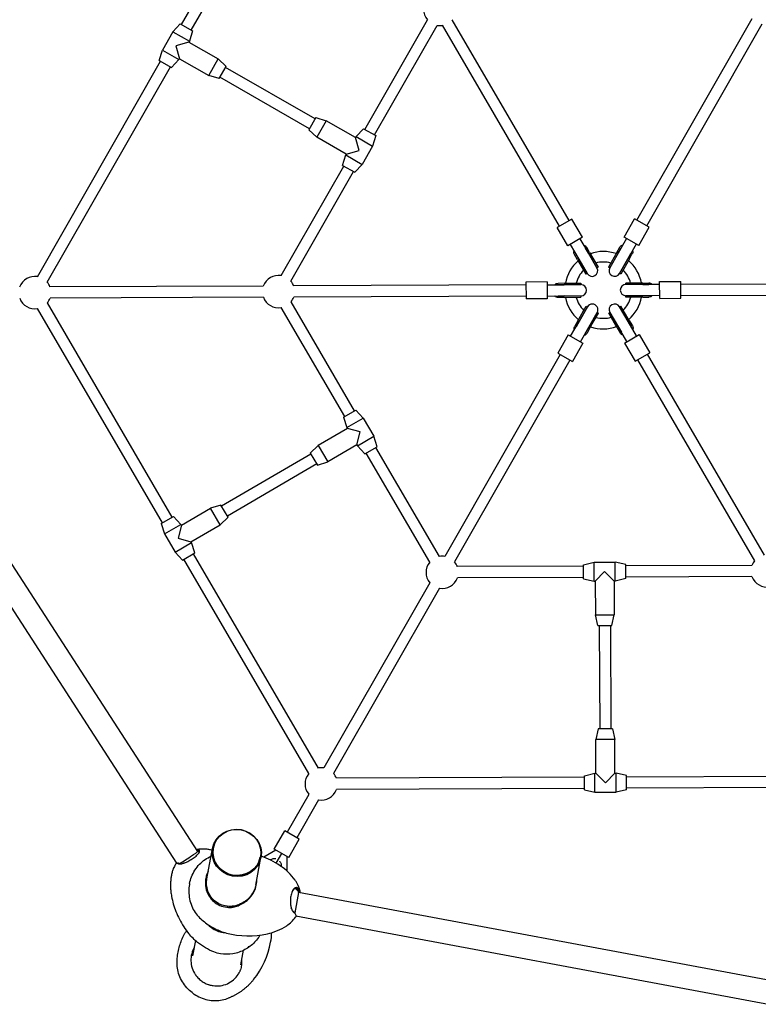
# Model space of a CAD drawing. Units: millimetres. Extents: x -2634 to 2634, y -2880 to 2506.
# Drawn here: x -830 to 220, y -1015 to 384 of the extents above; entities that cross this region are included whole.
import ezdxf

# ---------------------------------------------------------------- set-up
doc = ezdxf.new("R2010")
doc.units = ezdxf.units.MM
doc.header["$LTSCALE"] = 70
doc.layers.add('SW_Toestellen', color=2, linetype='Continuous')

msp = doc.modelspace()

# ---------------------------------------------------------------- linework, layer by layer
at = {"layer": 'SW_Toestellen'}
for p, q in [((-599.8, 377.4), (-424.8, 683.5)), ((-585.9, 369.5), (-410.9, 675.6)), ((-601.5, 378.4), (-612, 367.1)), ((-601.5, 378.4), (-584.1, 368.5)), ((-339.3, 228.5), (-250.3, 384.3)), ((-48.5, 99.1), (-214.9, 384.4)), ((47.6, 99.5), (211.6, 386.2)), ((61.5, 91.5), (225.5, 378.3)), ((-612, 367.1), (-626.9, 341.1)), ((-612, 367.1), (-588.5, 353.7)), ((-584.1, 368.5), (-588.5, 353.7)), ((-325.4, 220.6), (-236.4, 376.3)), ((-62.3, 91), (-228.7, 376.4)), ((-589.3, 352.4), (-607.7, 347.4)), ((-588.5, 353.7), (-589.3, 352.4)), ((-589.3, 352.4), (-547.6, 328.6)), ((-631.3, 326.3), (-626.9, 341.1)), ((-626.9, 341.1), (-603.4, 327.7)), ((-607.7, 347.4), (-602.7, 329)), ((-804.5, 19.2), (-629.5, 325.3)), ((-631.3, 326.3), (-613.9, 316.4)), ((-613.9, 316.4), (-603.4, 327.7)), ((-602.7, 329), (-603.4, 327.7)), ((-602.7, 329), (-561, 305.2)), ((-561, 305.2), (-547.6, 328.6)), ((-536.3, 318.1), (-547.6, 328.6)), ((-790.6, 11.3), (-615.6, 317.4)), ((-546.3, 300.8), (-536.3, 318.1)), ((-409.7, 243.4), (-537.3, 316.4)), ((-546.3, 300.8), (-561, 305.2)), ((-417.6, 229.5), (-545.3, 302.5)), ((-408.7, 245.2), (-418.6, 227.8)), ((-408.7, 245.2), (-394, 240.8)), ((-394, 240.8), (-407.4, 217.3)), ((-352.3, 216.9), (-394, 240.8)), ((-418.6, 227.8), (-407.4, 217.3)), ((-341.1, 229.5), (-351.5, 218.2)), ((-341.1, 229.5), (-323.7, 219.6)), ((-365.7, 193.5), (-407.4, 217.3)), ((-351.5, 218.2), (-352.3, 216.9)), ((-347.3, 198.5), (-352.3, 216.9)), ((-351.5, 218.2), (-328.1, 204.8)), ((-323.7, 219.6), (-328.1, 204.8)), ((-365.7, 193.5), (-347.3, 198.5)), ((-328.1, 204.8), (-343, 178.8)), ((-370.8, 177.4), (-366.4, 192.2)), ((-365.7, 193.5), (-366.4, 192.2)), ((-366.4, 192.2), (-343, 178.8)), ((-458.1, 20.7), (-369.1, 176.4)), ((-444.2, 12.8), (-355.2, 168.5)), ((-370.8, 177.4), (-353.5, 167.5)), ((-353.5, 167.5), (-343, 178.8)), ((-45, 101.1), (-65.8, 89)), ((-29.9, 75.2), (-45, 101.1)), ((29.3, 75.4), (44.2, 101.5)), ((65, 89.5), (44.2, 101.5)), ((-50.7, 63.1), (-65.8, 89)), ((50.1, 63.5), (65, 89.5)), ((-29.9, 75.2), (-50.7, 63.1)), ((-33.4, 73.1), (-21.3, 52.4)), ((32.8, 73.4), (20.8, 52.6)), ((50.1, 63.5), (29.3, 75.4)), ((-47.2, 65.1), (-35.1, 44.3)), ((-21.3, 52.4), (-25.5, 59.7)), ((-19.6, 53.4), (-23.8, 60.7)), ((19.1, 53.6), (23.3, 60.9)), ((20.8, 52.6), (25, 59.9)), ((46.6, 65.5), (34.7, 44.6)), ((-36.8, 43.3), (-41.1, 50.6)), ((-35.1, 44.3), (-39.4, 51.6)), ((-36.8, 43.3), (-24.8, 22.6)), ((-35.1, 44.3), (-23, 23.6)), ((-35.1, 44.3), (-23, 23.6)), ((-9.2, 31.7), (-21.3, 52.4)), ((-21.3, 52.4), (-9.2, 31.7)), ((-19.6, 53.4), (-7.5, 32.7)), ((19.1, 53.6), (7.2, 32.7)), ((20.8, 52.6), (8.9, 31.8)), ((20.8, 52.6), (8.9, 31.8)), ((22.8, 23.8), (34.7, 44.6)), ((34.7, 44.6), (22.8, 23.8)), ((36.5, 43.7), (24.6, 22.8)), ((34.7, 44.6), (38.9, 51.9)), ((36.5, 43.7), (40.6, 51)), ((-7.5, 32.7), (-9.2, 31.7)), ((8.9, 31.8), (7.2, 32.7)), ((-23, 23.6), (-24.8, 22.6)), ((24.6, 22.8), (22.8, 23.8)), ((-483.5, 5.9), (-786.8, 4.6)), ((-110, 7.5), (-440.3, 6.1)), ((-80.1, 11.7), (-110.1, 11.5)), ((-110.1, 11.5), (-109.9, -12.5)), ((-80.1, 11.7), (-79.9, -12.3)), ((-80, 7.7), (-56, 7.8)), ((-56, 9.8), (-64.5, 9.7)), ((-56, 7.8), (-64.4, 7.7)), ((-56, 9.8), (-32, 9.9)), ((-32, 7.9), (-56, 7.8)), ((-56, 7.8), (-32, 7.9)), ((-32, 9.9), (-32, 7.9)), ((56, 10.2), (32, 10.1)), ((32, 8.1), (32, 10.1)), ((56, 8.2), (32, 8.1)), ((56, 8.2), (32, 8.1)), ((56, 10.2), (64.4, 10.3)), ((80, 8.3), (56, 8.2)), ((56, 8.2), (64.4, 8.3)), ((79.9, 12.3), (109.9, 12.5)), ((80.1, -11.7), (79.9, 12.3)), ((110.1, -11.5), (109.9, 12.5)), ((110, 8.5), (440.3, 9.9)), ((-483.4, -10.1), (-786.7, -11.4)), ((-110, -8.5), (-440.3, -9.9)), ((-79.9, -12.3), (-109.9, -12.5)), ((-80, -8.3), (-56, -8.2)), ((-56, -8.2), (-64.4, -8.3)), ((-56, -10.2), (-64.4, -10.3)), ((-56, -8.2), (-32, -8.1)), ((-56, -8.2), (-32, -8.1)), ((-56, -10.2), (-32, -10.1)), ((-32, -8.1), (-32, -10.1)), ((32, -7.9), (56, -7.8)), ((56, -7.8), (32, -7.9)), ((32, -9.9), (32, -7.9)), ((56, -9.8), (32, -9.9)), ((80, -7.7), (56, -7.8)), ((56, -7.8), (64.4, -7.7)), ((56, -9.8), (64.5, -9.7)), ((80.1, -11.7), (110.1, -11.5)), ((110, -7.5), (440.3, -6.1)), ((-576.8, -797.7), (-1081.7, -17.5)), ((-626.7, -330.7), (-804.3, -26.1)), ((-612.9, -322.6), (-790.5, -18)), ((-367.6, -179.6), (-457.9, -24.6)), ((-353.8, -171.5), (-444.1, -16.6)), ((-36.5, -43.7), (-24.6, -22.8)), ((-22.8, -23.8), (-34.7, -44.6)), ((-34.7, -44.6), (-22.8, -23.8)), ((-24.6, -22.8), (-22.8, -23.8)), ((23, -23.6), (24.8, -22.6)), ((35.1, -44.3), (23, -23.6)), ((35.1, -44.3), (23, -23.6)), ((36.8, -43.3), (24.8, -22.6)), ((-606.2, -814.2), (-1111.1, -34.1)), ((-20.8, -52.6), (-8.9, -31.8)), ((-20.8, -52.6), (-8.9, -31.8)), ((-19.1, -53.6), (-7.2, -32.7)), ((-8.9, -31.8), (-7.2, -32.7)), ((7.5, -32.7), (9.2, -31.7)), ((19.6, -53.4), (7.5, -32.7)), ((9.2, -31.7), (21.3, -52.4)), ((21.3, -52.4), (9.2, -31.7)), ((-46.6, -65.5), (-34.7, -44.6)), ((-36.5, -43.7), (-40.6, -51)), ((-34.7, -44.6), (-38.9, -51.9)), ((-32.8, -73.4), (-20.8, -52.6)), ((-20.8, -52.6), (-25, -59.9)), ((-19.1, -53.6), (-23.3, -60.9)), ((19.6, -53.4), (23.8, -60.7)), ((33.4, -73.1), (21.3, -52.4)), ((21.3, -52.4), (25.5, -59.7)), ((47.2, -65.1), (35.1, -44.3)), ((35.1, -44.3), (39.4, -51.6)), ((36.8, -43.3), (41.1, -50.6)), ((-50.1, -63.5), (-65, -89.5)), ((-50.1, -63.5), (-29.3, -75.4)), ((29.9, -75.2), (50.7, -63.1)), ((50.7, -63.1), (65.8, -89)), ((-29.3, -75.4), (-44.2, -101.5)), ((29.9, -75.2), (45, -101.1)), ((-61.5, -91.5), (-225.5, -378.3)), ((-65, -89.5), (-44.2, -101.5)), ((45, -101.1), (65.8, -89)), ((62.3, -91), (228.7, -376.4)), ((-47.6, -99.5), (-211.6, -386.2)), ((48.5, -99.1), (214.9, -384.4)), ((-369.3, -180.6), (-352, -170.5)), ((-369.3, -180.6), (-364.8, -195.3)), ((-364.8, -195.3), (-341.4, -181.7)), ((-352, -170.5), (-341.4, -181.7)), ((-341.4, -181.7), (-326.3, -207.6)), ((-364.8, -195.3), (-364, -196.6)), ((-364, -196.6), (-405.5, -220.8)), ((-345.6, -201.5), (-364, -196.6)), ((-350.4, -219.9), (-345.6, -201.5)), ((-349.7, -221.2), (-326.3, -207.6)), ((-321.8, -222.4), (-326.3, -207.6)), ((-416.7, -231.4), (-405.5, -220.8)), ((-405.5, -220.8), (-391.9, -244.1)), ((-350.4, -219.9), (-391.9, -244.1)), ((-350.4, -219.9), (-349.7, -221.2)), ((-339.1, -232.4), (-349.7, -221.2)), ((-339.1, -232.4), (-321.8, -222.4)), ((-233.2, -378.3), (-323.5, -223.4)), ((-415.7, -233.1), (-542.7, -307.1)), ((-416.7, -231.4), (-406.6, -248.6)), ((-247, -386.4), (-337.4, -231.4)), ((-407.6, -246.9), (-534.6, -321)), ((-406.6, -248.6), (-391.9, -244.1)), ((-543.7, -305.4), (-558.4, -309.9)), ((-533.6, -322.7), (-543.7, -305.4)), ((-628.5, -331.7), (-611.2, -321.6)), ((-611.2, -321.6), (-600.6, -332.8)), ((-599.9, -334.1), (-558.4, -309.9)), ((-544.8, -333.3), (-558.4, -309.9)), ((-628.5, -331.7), (-623.9, -346.4)), ((-623.9, -346.4), (-600.6, -332.8)), ((-599.9, -334.1), (-604.7, -352.6)), ((-600.6, -332.8), (-599.9, -334.1)), ((-586.3, -357.4), (-544.8, -333.3)), ((-533.6, -322.7), (-544.8, -333.3)), ((-623.9, -346.4), (-608.8, -372.3)), ((-608.8, -372.3), (-585.5, -358.7)), ((-604.7, -352.6), (-586.3, -357.4)), ((-586.3, -357.4), (-585.5, -358.7)), ((-581, -373.5), (-585.5, -358.7)), ((-598.2, -383.5), (-608.8, -372.3)), ((-598.2, -383.5), (-581, -373.5)), ((-405.1, -679.1), (-582.7, -374.5)), ((-418.9, -687.1), (-596.5, -382.5)), ((-28.3, -390.1), (-13.4, -386.6)), ((-28.3, -410.1), (-28.3, -390.1)), ((-13.4, -386.6), (16.6, -386.4)), ((-13.2, -413.6), (-13.4, -386.6)), ((16.8, -413.4), (16.6, -386.4)), ((31.7, -389.9), (16.6, -386.4)), ((31.7, -409.9), (31.7, -389.9)), ((211, -391.1), (31.7, -391.9)), ((-28.3, -392.1), (-207.7, -392.9)), ((1.7, -400), (-11.7, -413.6)), ((15.3, -413.4), (1.7, -400)), ((-246.9, -415.7), (-397.4, -679)), ((-28.3, -408.1), (-207.6, -408.9)), ((-28.3, -410.1), (-13.2, -413.6)), ((-13.2, -413.6), (-11.7, -413.6)), ((-11.7, -413.6), (-11.5, -461.6)), ((15.3, -413.4), (15.5, -461.4)), ((15.3, -413.4), (16.8, -413.4)), ((31.7, -409.9), (16.8, -413.4)), ((211.1, -407.1), (31.7, -407.9)), ((-233, -423.7), (-383.5, -687)), ((-11.5, -461.6), (15.5, -461.4)), ((-8, -476.5), (-11.5, -461.6)), ((12, -476.5), (15.5, -461.4)), ((-8, -476.5), (12, -476.5)), ((-6, -476.5), (-5.3, -623.5)), ((10, -476.5), (10.7, -623.5)), ((-7.3, -623.5), (-10.8, -638.6)), ((12.7, -623.5), (-7.3, -623.5)), ((12.7, -623.5), (16.2, -638.4)), ((16.2, -638.4), (-10.8, -638.6)), ((-10.6, -686.6), (-10.8, -638.6)), ((16.4, -686.4), (16.2, -638.4)), ((-27.1, -692.1), (-379.6, -693.6)), ((-27.1, -690.1), (-12.1, -686.6)), ((-27, -710.1), (-27.1, -690.1)), ((-12, -713.6), (-12.1, -686.6)), ((-12.1, -686.6), (-10.6, -686.6)), ((-10.6, -686.6), (3, -700)), ((3, -700), (16.4, -686.4)), ((16.4, -686.4), (17.9, -686.4)), ((18, -713.4), (17.9, -686.4)), ((32.9, -689.9), (17.9, -686.4)), ((33, -709.9), (32.9, -689.9)), ((385.5, -690.4), (32.9, -691.9)), ((-27, -708.1), (-379.6, -709.6)), ((-27, -710.1), (-12, -713.6)), ((-12, -713.6), (18, -713.4)), ((33, -709.9), (18, -713.4)), ((385.6, -706.4), (33, -707.9)), ((-418.8, -716.5), (-449.6, -770.4)), ((-404.9, -724.4), (-435.8, -778.4)), ((-468, -794.5), (-453.1, -768.4)), ((-432.3, -780.3), (-453.1, -768.4)), ((-447.2, -806.4), (-432.3, -780.3)), ((-578, -795.7), (-578, -795.6)), ((-563.7, -836.5), (-555.6, -793.3)), ((-554.6, -793.4), (-554.5, -792.8)), ((-465.6, -795.8), (-482.7, -805.8)), ((-447.2, -806.4), (-468, -794.5)), ((-494.1, -845.4), (-486.8, -806.2)), ((-487.7, -805.9), (-487.6, -805.3)), ((-473.1, -809.5), (-473.7, -809.8)), ((-472.7, -810.3), (-473.1, -809.5)), ((-457.6, -800.4), (-465.5, -814.2)), ((-449.5, -825.9), (-449.6, -805)), ((-606.4, -814.2), (-605.3, -814.2)), ((-458.9, -818.4), (-457.5, -818.4)), ((-457.5, -819.4), (-457.5, -818.4)), ((-588.4, -843.4), (-588.5, -844.4)), ((-433.4, -855.8), (-438.9, -884.9)), ((426.1, -1016.5), (-433.4, -855.8)), ((-438.1, -886.3), (-437.6, -887.3)), ((431.1, -1051.8), (-437.2, -889.4)), ((-580.1, -924.3), (-584.1, -945.9)), ((-515.3, -958.7), (-511.5, -938.1)), ((-582.6, -999.8), (-581.7, -1000.4))]:
    msp.add_line(p, q, dxfattribs=at)
for centre, radius, start, end in [((-232.6, 399), 23, 140.5985, 219.8897), ((-232.6, 399), 23, 260.5985, 279.8897), ((0, 0), 55, 70.7198, 109.7684), ((0, 0), 55, 10.7198, 49.7684), ((0, 0), 55, 130.7198, 169.7684), ((0, 0), 40, 134.7216, 165.7666), ((-16.1, 27.6), 8, 210.2441, 30.2441), ((0, 0), 40, 74.7216, 105.7666), ((15.9, 27.8), 8, 150.2441, 330.2441), ((0, 0), 40, 14.7216, 45.7666), ((-808.3, -3.4), 23, 80.5985, 159.8897), ((-461.9, -2), 23, 80.5985, 159.8897), ((-808.3, -3.4), 23, 20.5985, 39.8897), ((-461.9, -2), 23, 20.5985, 39.8897), ((-32, -0.1), 8, 270.2441, 90.2441), ((32, 0.1), 8, 90.2441, 270.2441), ((-808.3, -3.4), 23, 200.5985, 279.8897), ((-808.3, -3.4), 23, 320.5985, 339.8897), ((-461.9, -2), 23, 200.5985, 279.8897), ((-461.9, -2), 23, 320.5985, 339.8897), ((0, 0), 55, 190.7198, 229.7684), ((0, 0), 40, 194.7216, 225.7666), ((0, 0), 40, 314.7216, 345.7666), ((0, 0), 55, 310.7198, 349.7684), ((-15.9, -27.8), 8, 330.2441, 150.2441), ((16.1, -27.6), 8, 30.2441, 210.2441), ((0, 0), 40, 254.7216, 285.7666), ((0, 0), 55, 250.7198, 289.7684), ((-229.2, -401), 23, 140.5985, 219.8897), ((-229.2, -401), 23, 80.5985, 99.8897), ((-229.2, -401), 23, 20.5985, 39.8897), ((232.6, -399), 23, 140.5985, 159.8897), ((-229.2, -401), 23, 260.5985, 339.8897), ((232.6, -399), 23, 200.5985, 279.8897), ((-401.2, -701.7), 23, 80.5985, 99.8897), ((-401.2, -701.7), 23, 140.5985, 219.8897), ((-401.2, -701.7), 23, 20.5985, 39.8897), ((-401.2, -701.7), 23, 260.5985, 339.8897), ((-572.4, -835.4), 38, 96.5383, 96.5857), ((-527.8, -919.4), 122.3, 56.098, 70.2651), ((-506.5, -887.8), 84.2, 35.7453, 56.1034), ((-474.3, -864.7), 44.5, 13.2536, 35.7453), ((-588, -844.5), 0.5, 169.4059, 169.9211), ((-587.9, -843.5), 0.5, 168.8906, 169.4059), ((-470, -866.1), 38, 15.7282, 16.9062), ((-474.5, -865.8), 44.5, 303.0664, 325.5581), ((-496.2, -832.6), 84.2, 282.7084, 303.0664), ((-488.7, -974.5), 122.3, 148.2626, 150.2306), ((-504.6, -795.4), 122.3, 255.1217, 282.7138), ((-555.8, -911), 84.2, 349.2489, 358.5258), ((-593.2, -903.9), 122.3, 321.6622, 349.2543), ((-582.3, -999.4), 0.5, 235.4311, 235.9464), ((-581.4, -1000), 0.5, 235.9464, 236.4617)]:
    msp.add_arc(centre, radius, start, end, dxfattribs=at)
for centre, major_axis, ratio in [((-521.2, -799.7), (34.4, -6.4), 0.960298), ((-521.1, -799.1), (-33.4, 6.3), 0.96012)]:
    msp.add_ellipse(centre, major_axis=major_axis, ratio=ratio, dxfattribs=at)
for centre, major_axis, ratio, start_param, end_param in [((-521.2, -799.6), (33.4, -6.3), 0.96012, 3.141593, 6.283185), ((-590.9, -806.9), (14.1, 9.2), 0.032544, 3.654069, 6.283185), ((-558.5, -826.3), (-18.6, 28.5), 0.152237, 5.952683, 6.206909), ((-440.1, -866.8), (0.4, 16.8), 0.480149, 5.959528, 6.120712), ((-467, -850.2), (33.5, -6.3), 0.278977, 0.14422, 0.523599), ((-540.9, -881.1), (-48.5, -33.4), 0.155016, 0.011755, 0.011855)]:
    msp.add_ellipse(centre, major_axis=major_axis, ratio=ratio, start_param=start_param, end_param=end_param, dxfattribs=at)
for points, knots in [([(-27.8, 63.5), (-27.6, 63.6), (-27.5, 63.6), (-26.9, 63.5), (-26.5, 63.4), (-25.7, 63), (-25.3, 62.7), (-24.6, 61.9), (-24.2, 61.4), (-23.8, 60.7)], [0.8833079, 0.8833079, 0.8833079, 0.8833079, 0.9553177, 0.9553177, 1.1478896, 1.1478896, 1.3404614, 1.3404614, 1.5975123, 1.5975123, 1.5975123, 1.5975123]), ([(23.3, 60.9), (23.7, 61.6), (24.1, 62.2), (24.8, 63), (25.1, 63.3), (25.9, 63.7), (26.3, 63.8), (26.9, 63.8), (27.1, 63.8), (27.2, 63.8)], [-1.5975123, -1.5975123, -1.5975123, -1.5975123, -1.3404614, -1.3404614, -1.1478896, -1.1478896, -0.9553177, -0.9553177, -0.8833079, -0.8833079, -0.8833079, -0.8833079]), ([(-41.1, 50.6), (-41.5, 51.3), (-41.8, 51.9), (-42.1, 52.9), (-42.2, 53.4), (-42.2, 54.3), (-42.1, 54.7), (-41.8, 55.2), (-41.7, 55.3), (-41.6, 55.5)], [-1.5975123, -1.5975123, -1.5975123, -1.5975123, -1.3404614, -1.3404614, -1.1478896, -1.1478896, -0.9553177, -0.9553177, -0.8833079, -0.8833079, -0.8833079, -0.8833079]), ([(41.1, 55.8), (41.2, 55.7), (41.3, 55.6), (41.6, 55.1), (41.7, 54.6), (41.8, 53.8), (41.7, 53.3), (41.4, 52.3), (41, 51.6), (40.6, 51)], [0.8833079, 0.8833079, 0.8833079, 0.8833079, 0.9553177, 0.9553177, 1.1478896, 1.1478896, 1.3404614, 1.3404614, 1.5975123, 1.5975123, 1.5975123, 1.5975123]), ([(-68.9, 7.7), (-68.9, 7.9), (-68.8, 8), (-68.5, 8.5), (-68.2, 8.8), (-67.4, 9.3), (-67, 9.4), (-65.9, 9.7), (-65.2, 9.7), (-64.5, 9.7)], [0.8833079, 0.8833079, 0.8833079, 0.8833079, 0.9553177, 0.9553177, 1.1478896, 1.1478896, 1.3404614, 1.3404614, 1.5975123, 1.5975123, 1.5975123, 1.5975123]), ([(64.4, 10.3), (65.1, 10.3), (65.9, 10.2), (66.9, 10), (67.4, 9.9), (68.1, 9.4), (68.4, 9.1), (68.7, 8.6), (68.8, 8.4), (68.9, 8.3)], [-1.5975123, -1.5975123, -1.5975123, -1.5975123, -1.3404614, -1.3404614, -1.1478896, -1.1478896, -0.9553177, -0.9553177, -0.8833079, -0.8833079, -0.8833079, -0.8833079]), ([(-64.4, -10.3), (-65.1, -10.3), (-65.9, -10.2), (-66.9, -10), (-67.4, -9.9), (-68.1, -9.4), (-68.4, -9.1), (-68.7, -8.6), (-68.8, -8.4), (-68.9, -8.3)], [-1.5975123, -1.5975123, -1.5975123, -1.5975123, -1.3404614, -1.3404614, -1.1478896, -1.1478896, -0.9553177, -0.9553177, -0.8833079, -0.8833079, -0.8833079, -0.8833079]), ([(68.9, -7.7), (68.9, -7.9), (68.8, -8), (68.5, -8.5), (68.2, -8.8), (67.4, -9.3), (67, -9.4), (65.9, -9.7), (65.2, -9.7), (64.5, -9.7)], [0.8833079, 0.8833079, 0.8833079, 0.8833079, 0.9553177, 0.9553177, 1.1478896, 1.1478896, 1.3404614, 1.3404614, 1.5975123, 1.5975123, 1.5975123, 1.5975123]), ([(-41.1, -55.8), (-41.2, -55.7), (-41.3, -55.6), (-41.6, -55.1), (-41.7, -54.6), (-41.8, -53.8), (-41.7, -53.3), (-41.4, -52.3), (-41, -51.6), (-40.6, -51)], [0.8833079, 0.8833079, 0.8833079, 0.8833079, 0.9553177, 0.9553177, 1.1478896, 1.1478896, 1.3404614, 1.3404614, 1.5975123, 1.5975123, 1.5975123, 1.5975123]), ([(41.1, -50.6), (41.5, -51.3), (41.8, -51.9), (42.1, -52.9), (42.2, -53.4), (42.2, -54.3), (42.1, -54.7), (41.8, -55.2), (41.7, -55.3), (41.6, -55.5)], [-1.5975123, -1.5975123, -1.5975123, -1.5975123, -1.3404614, -1.3404614, -1.1478896, -1.1478896, -0.9553177, -0.9553177, -0.8833079, -0.8833079, -0.8833079, -0.8833079]), ([(-23.3, -60.9), (-23.7, -61.6), (-24.1, -62.2), (-24.8, -63), (-25.1, -63.3), (-25.9, -63.7), (-26.3, -63.8), (-26.9, -63.8), (-27.1, -63.8), (-27.2, -63.8)], [-1.5975123, -1.5975123, -1.5975123, -1.5975123, -1.3404614, -1.3404614, -1.1478896, -1.1478896, -0.9553177, -0.9553177, -0.8833079, -0.8833079, -0.8833079, -0.8833079]), ([(27.8, -63.5), (27.6, -63.6), (27.5, -63.6), (26.9, -63.5), (26.5, -63.4), (25.7, -63), (25.3, -62.7), (24.6, -61.9), (24.2, -61.4), (23.8, -60.7)], [0.8833079, 0.8833079, 0.8833079, 0.8833079, 0.9553177, 0.9553177, 1.1478896, 1.1478896, 1.3404614, 1.3404614, 1.5975123, 1.5975123, 1.5975123, 1.5975123]), ([(-575, -795.6), (-575.2, -795.5), (-575.4, -795.3), (-576.1, -795), (-576.5, -794.9), (-577.2, -794.9), (-577.5, -795), (-577.8, -795.3), (-577.9, -795.4), (-578, -795.6)], [-13.009884, -13.009884, -13.009884, -13.009884, -12.749968, -12.749968, -12.206507, -12.206507, -11.663047, -11.663047, -11.356651, -11.356651, -11.356651, -11.356651]), ([(-577.8, -796.1), (-577.7, -796), (-577.5, -796), (-577, -796), (-576.6, -796.1), (-576, -796.4), (-575.7, -796.5), (-575.5, -796.7)], [11.932089, 11.932089, 11.932089, 11.932089, 12.206507, 12.206507, 12.749968, 12.749968, 13.009884, 13.009884, 13.009884, 13.009884]), ([(-560.8, -795.1), (-562.6, -794.7), (-564.1, -794.5), (-567, -794.3), (-568.2, -794.2), (-570.5, -794.2), (-571.6, -794.3), (-573.4, -794.4), (-574.3, -794.5), (-575.8, -794.7), (-576.5, -794.8), (-577.2, -794.9)], [0.3050242, 0.3050242, 0.3050242, 0.3050242, 0.3403113, 0.3403113, 0.3755985, 0.3755985, 0.4108856, 0.4108856, 0.4461727, 0.4461727, 0.4814599, 0.4814599, 0.4814599, 0.4814599]), ([(-576.2, -801.2), (-576, -801), (-575.9, -800.8), (-575.4, -800.3), (-575.2, -799.9), (-574.8, -799.2), (-574.6, -798.9), (-574.3, -798.3), (-574.2, -798), (-574.1, -797.4), (-574.1, -797.2), (-574.1, -796.7), (-574.2, -796.5), (-574.4, -796.1), (-574.5, -795.9), (-574.8, -795.7), (-574.9, -795.7), (-575, -795.6)], [-14.510454, -14.510454, -14.510454, -14.510454, -14.407292, -14.407292, -14.19159, -14.19159, -13.975888, -13.975888, -13.760185, -13.760185, -13.544483, -13.544483, -13.328781, -13.328781, -13.113079, -13.113079, -13.009884, -13.009884, -13.009884, -13.009884]), ([(-575.5, -796.7), (-575.4, -796.7), (-575.3, -796.8), (-575.1, -797), (-574.9, -797.2), (-574.8, -797.5), (-574.7, -797.7), (-574.7, -798.2), (-574.7, -798.4), (-574.8, -798.9), (-574.9, -799.2), (-575.1, -799.7), (-575.2, -799.9), (-575.3, -800.1)], [13.009884, 13.009884, 13.009884, 13.009884, 13.113079, 13.113079, 13.328781, 13.328781, 13.544483, 13.544483, 13.760185, 13.760185, 13.975888, 13.975888, 14.12306, 14.12306, 14.12306, 14.12306]), ([(-595.6, -813.9), (-595.1, -813.8), (-594.7, -813.6), (-593.1, -812.9), (-592.1, -812.5), (-589.9, -811.4), (-588.8, -810.8), (-586.7, -809.6), (-585.7, -808.9), (-583.6, -807.6), (-582.6, -806.9), (-580.8, -805.6), (-579.9, -804.9), (-578.3, -803.5), (-577.6, -802.8), (-576.7, -801.8), (-576.4, -801.5), (-576.2, -801.2)], [-17.036572, -17.036572, -17.036572, -17.036572, -16.862902, -16.862902, -16.499773, -16.499773, -16.136644, -16.136644, -15.773516, -15.773516, -15.410387, -15.410387, -15.047258, -15.047258, -14.68413, -14.68413, -14.510454, -14.510454, -14.510454, -14.510454]), ([(-588.4, -843.4), (-587.7, -840.1), (-586.7, -836.8), (-584.2, -830.3), (-582.6, -827.2), (-578.7, -821.2), (-576.5, -818.4), (-571.7, -813.4), (-569, -811.1), (-563.5, -807.3), (-560.6, -805.7), (-557.7, -804.5)], [0, 0, 0, 0, 0.1980177, 0.1980177, 0.3960353, 0.3960353, 0.594053, 0.594053, 0.7920707, 0.7920707, 0.9892454, 0.9892454, 0.9892454, 0.9892454]), ([(-465.9, -808.3), (-466.3, -808.2), (-466.6, -808.2), (-467.5, -808.1), (-468.1, -808.1), (-469.4, -808.2), (-470.1, -808.3), (-471.5, -808.7), (-472.4, -809), (-473.1, -809.5)], [5.0569218, 5.0569218, 5.0569218, 5.0569218, 5.1935674, 5.1935674, 5.3861392, 5.3861392, 5.5787111, 5.5787111, 5.835762, 5.835762, 5.835762, 5.835762]), ([(-607.4, -814.7), (-607.8, -815.3), (-608.2, -815.9), (-609, -817.3), (-609.4, -818.1), (-610.4, -819.9), (-610.9, -820.9), (-611.9, -823.3), (-612.4, -824.6), (-613.4, -827.9), (-613.9, -829.7), (-614.2, -831.9)], [2.9253999, 2.9253999, 2.9253999, 2.9253999, 2.9695202, 2.9695202, 3.0136406, 3.0136406, 3.057761, 3.057761, 3.1018814, 3.1018814, 3.1460018, 3.1460018, 3.1460018, 3.1460018]), ([(-607.4, -814.7), (-607.3, -814.6), (-607.3, -814.5), (-607, -814.3), (-606.7, -814.2), (-606.2, -814.2), (-606, -814.3), (-605.5, -814.4), (-605.3, -814.5), (-604.9, -814.7), (-604.8, -814.7), (-604.7, -814.8), (-604.6, -814.9), (-604.5, -814.9)], [-1.425098, -1.425098, -1.425098, -1.425098, -1.245925, -1.245925, -0.695947, -0.695947, -0.420957, -0.420957, -0.145968, -0.145968, -0.008473, -0.008473, 0.108712, 0.108712, 0.108712, 0.108712]), ([(-603.3, -814.9), (-603.4, -814.9), (-603.5, -814.8), (-603.7, -814.7), (-603.8, -814.7), (-604.1, -814.5), (-604.3, -814.4), (-604.8, -814.3), (-605, -814.2), (-605.2, -814.2), (-605.2, -814.2), (-605.3, -814.2)], [-0.1087124, -0.1087124, -0.1087124, -0.1087124, 0.0084734, 0.0084734, 0.1459681, 0.1459681, 0.4209574, 0.4209574, 0.6959468, 0.6959468, 0.7405558, 0.7405558, 0.7405558, 0.7405558]), ([(-604.5, -814.9), (-604.4, -815), (-604.3, -815), (-604, -815.2), (-603.8, -815.2), (-603.4, -815.3), (-603.2, -815.3), (-602.6, -815.4), (-602.2, -815.4), (-601.2, -815.3), (-600.7, -815.3), (-599.6, -815.1), (-599, -815), (-597.8, -814.6), (-597.1, -814.4), (-596.2, -814.1), (-595.9, -814), (-595.6, -813.9)], [-18.506994, -18.506994, -18.506994, -18.506994, -18.387799, -18.387799, -18.263185, -18.263185, -18.138571, -18.138571, -17.889344, -17.889344, -17.640117, -17.640117, -17.390889, -17.390889, -17.141662, -17.141662, -17.036572, -17.036572, -17.036572, -17.036572]), ([(-601.4, -815.4), (-601.6, -815.3), (-601.7, -815.3), (-602.1, -815.3), (-602.3, -815.3), (-602.7, -815.2), (-602.9, -815.1), (-603.1, -815), (-603.3, -815), (-603.3, -814.9)], [18.0173426, 18.0173426, 18.0173426, 18.0173426, 18.1385713, 18.1385713, 18.2631849, 18.2631849, 18.3877985, 18.3877985, 18.5069942, 18.5069942, 18.5069942, 18.5069942]), ([(-457.5, -818.4), (-457.5, -817.5), (-457.6, -816.6), (-458, -815.2), (-458.3, -814.6), (-458.8, -813.4), (-459.1, -812.9), (-459.7, -812.1), (-459.9, -811.8), (-460.1, -811.6)], [-1.5975123, -1.5975123, -1.5975123, -1.5975123, -1.3404614, -1.3404614, -1.1478896, -1.1478896, -0.9553177, -0.9553177, -0.8186721, -0.8186721, -0.8186721, -0.8186721]), ([(-614.2, -831.9), (-614.5, -833.4), (-614.7, -835), (-615.1, -838.4), (-615.3, -840.2), (-615.4, -844), (-615.5, -846), (-615.4, -850.1), (-615.2, -852.3), (-614.7, -856.9), (-614.4, -859.3), (-613.9, -861.7)], [3.14600179, 3.14600179, 3.14600179, 3.14600179, 3.16253594, 3.16253594, 3.17907009, 3.17907009, 3.19560424, 3.19560424, 3.21213839, 3.21213839, 3.22867253, 3.22867253, 3.22867253, 3.22867253]), ([(-561.7, -826), (-561.9, -826.4), (-562.1, -826.8), (-562.8, -828.1), (-563.2, -829.1), (-563.9, -831), (-564.3, -832), (-564.8, -834), (-565.1, -835), (-565.5, -837), (-565.6, -838), (-565.8, -840.1), (-565.8, -841.1), (-565.9, -843.2), (-565.8, -844.3), (-565.7, -845.8), (-565.6, -846.3), (-565.6, -846.8)], [-7.491328, -7.491328, -7.491328, -7.491328, -7.350966, -7.350966, -7.03429, -7.03429, -6.717614, -6.717614, -6.400938, -6.400938, -6.084263, -6.084263, -5.767587, -5.767587, -5.450911, -5.450911, -5.299457, -5.299457, -5.299457, -5.299457]), ([(-563.9, -846.8), (-564, -846.3), (-564.1, -845.9), (-564.2, -844.4), (-564.2, -843.4), (-564.2, -841.4), (-564.2, -840.4), (-564, -838.5), (-563.8, -837.5), (-563.7, -836.5), (-563.7, -836.5), (-563.7, -836.5)], [5.299457, 5.299457, 5.299457, 5.299457, 5.450911, 5.450911, 5.767587, 5.767587, 6.084263, 6.084263, 6.400938, 6.400938, 6.40094, 6.40094, 6.40094, 6.40094]), ([(-515.9, -873), (-513.4, -871.9), (-510.9, -870.5), (-505.8, -866.8), (-503.3, -864.3), (-498.9, -858.9), (-497.1, -856), (-494.4, -849.8), (-493.5, -846.5), (-492.9, -841.7), (-492.8, -840.2), (-492.9, -838.7)], [-8.721891, -8.721891, -8.721891, -8.721891, -7.884223, -7.884223, -6.84386, -6.84386, -5.820489, -5.820489, -4.802073, -4.802073, -4.328367, -4.328367, -4.328367, -4.328367]), ([(-588.5, -844.4), (-589.1, -847.7), (-589.4, -851.2), (-589.4, -858.2), (-589, -861.7), (-587.6, -868.6), (-586.6, -872), (-583.9, -878.5), (-582.2, -881.5), (-578.4, -887.1), (-576.3, -889.6), (-574, -891.9)], [0, 0, 0, 0, 0.1980177, 0.1980177, 0.3960353, 0.3960353, 0.594053, 0.594053, 0.7920707, 0.7920707, 0.9900883, 0.9900883, 0.9900883, 0.9900883]), ([(-565.6, -846.8), (-565.3, -848.5), (-565, -850.3), (-563.6, -855.2), (-562.2, -858.3), (-558.6, -864.1), (-556.4, -866.7), (-551.2, -871.1), (-548.3, -872.9), (-542.1, -875.6), (-538.9, -876.5), (-533.8, -877.1), (-532.1, -877.2), (-530, -877.1), (-529.6, -877.1), (-529.2, -877.1)], [-5.299457, -5.299457, -5.299457, -5.299457, -4.772133, -4.772133, -3.753216, -3.753216, -2.7343, -2.7343, -1.715383, -1.715383, -0.696466, -0.696466, -0.187008, -0.187008, -0.058698, -0.058698, -0.058698, -0.058698]), ([(-515.8, -872.2), (-519, -873.8), (-522.2, -874.8), (-527, -875.6), (-528.6, -875.7), (-531.9, -875.8), (-533.5, -875.7), (-538.3, -875.1), (-541.5, -874.3), (-547.4, -871.7), (-550.2, -870), (-555.1, -865.8), (-557.2, -863.3), (-560.7, -857.8), (-562, -854.8), (-563.4, -850.1), (-563.7, -848.5), (-563.9, -846.8)], [-1.339464, -1.339464, -1.339464, -1.339464, -0.32245, -0.32245, 0.187008, 0.187008, 0.696466, 0.696466, 1.715383, 1.715383, 2.7343, 2.7343, 3.753216, 3.753216, 4.772133, 4.772133, 5.299457, 5.299457, 5.299457, 5.299457]), ([(-494.1, -845.4), (-494.6, -847.9), (-495.3, -850.3), (-497.7, -855.7), (-499.5, -858.6), (-503.7, -863.9), (-506.2, -866.3), (-511.1, -869.8), (-513.4, -871.1), (-515.8, -872.2)], [5.024499, 5.024499, 5.024499, 5.024499, 5.820489, 5.820489, 6.84386, 6.84386, 7.884223, 7.884223, 8.686044, 8.686044, 8.686044, 8.686044]), ([(-440.6, -851.4), (-440.8, -851.7), (-441, -852), (-441.7, -853.1), (-442.1, -853.9), (-442.9, -855.7), (-443.3, -856.7), (-443.9, -858.8), (-444.1, -859.9), (-444.6, -862.2), (-444.7, -863.4), (-445, -865.9), (-445, -867.1), (-445.1, -869.5), (-445, -870.8), (-444.9, -872.5), (-444.8, -873.1), (-444.7, -873.6)], [-7.728719, -7.728719, -7.728719, -7.728719, -7.555043, -7.555043, -7.191915, -7.191915, -6.828786, -6.828786, -6.465657, -6.465657, -6.102528, -6.102528, -5.7394, -5.7394, -5.376271, -5.376271, -5.202601, -5.202601, -5.202601, -5.202601]), ([(-442.7, -855.4), (-442.4, -854.5), (-442, -853.8), (-441.4, -852.8), (-441.2, -852.5), (-441, -852.3)], [7.2045368, 7.2045368, 7.2045368, 7.2045368, 7.5550433, 7.5550433, 7.7287188, 7.7287188, 7.7287188, 7.7287188]), ([(-441, -852.3), (-440.8, -852.1), (-440.7, -851.9), (-440.3, -851.5), (-440, -851.2), (-439.4, -850.8), (-439.1, -850.6), (-438.6, -850.3), (-438.3, -850.2), (-437.7, -850.1), (-437.4, -850), (-436.8, -850.1), (-436.5, -850.1), (-435.9, -850.4), (-435.7, -850.5), (-435.3, -850.8), (-435.1, -850.9), (-435, -851)], [7.728719, 7.728719, 7.728719, 7.728719, 7.831881, 7.831881, 8.047583, 8.047583, 8.263285, 8.263285, 8.478987, 8.478987, 8.694689, 8.694689, 8.910391, 8.910391, 9.126094, 9.126094, 9.229289, 9.229289, 9.229289, 9.229289]), ([(-434.2, -850.1), (-434.4, -849.9), (-434.5, -849.8), (-434.9, -849.5), (-435.2, -849.4), (-435.8, -849.2), (-436.1, -849.1), (-436.8, -849.1), (-437.1, -849.1), (-437.7, -849.2), (-438, -849.3), (-438.7, -849.6), (-439, -849.8), (-439.6, -850.3), (-439.9, -850.6), (-440.3, -851.1), (-440.4, -851.2), (-440.6, -851.4)], [-9.229289, -9.229289, -9.229289, -9.229289, -9.126094, -9.126094, -8.910391, -8.910391, -8.694689, -8.694689, -8.478987, -8.478987, -8.263285, -8.263285, -8.047583, -8.047583, -7.831881, -7.831881, -7.728719, -7.728719, -7.728719, -7.728719]), ([(-435, -851), (-434.7, -851.3), (-434.4, -851.6), (-433.5, -852.4), (-433, -853), (-432.2, -854.1), (-432, -854.7), (-431.8, -855.5), (-431.7, -855.8), (-431.7, -856.1)], [9.229289, 9.229289, 9.229289, 9.229289, 9.489205, 9.489205, 10.032665, 10.032665, 10.576126, 10.576126, 10.879711, 10.879711, 10.879711, 10.879711]), ([(-431, -856.2), (-431, -856.1), (-431, -856), (-430.9, -855.4), (-430.9, -854.9), (-431.2, -853.8), (-431.4, -853.3), (-432.2, -852.1), (-432.7, -851.5), (-433.6, -850.6), (-433.9, -850.3), (-434.2, -850.1)], [-11.225912, -11.225912, -11.225912, -11.225912, -11.119586, -11.119586, -10.576126, -10.576126, -10.032665, -10.032665, -9.489205, -9.489205, -9.229289, -9.229289, -9.229289, -9.229289]), ([(-613.9, -861.7), (-613.3, -865.1), (-612.4, -868.6), (-610.4, -875.8), (-609.1, -879.4), (-606.3, -886.7), (-604.6, -890.3), (-600.9, -897.6), (-598.8, -901.1), (-594.3, -908), (-591.9, -911.4), (-589.3, -914.6)], [3.22865491, 3.22865491, 3.22865491, 3.22865491, 3.24453678, 3.24453678, 3.26041865, 3.26041865, 3.27630052, 3.27630052, 3.2921824, 3.2921824, 3.30806427, 3.30806427, 3.30806427, 3.30806427]), ([(-529.2, -877.1), (-529, -877.1), (-528.6, -877.1), (-527.4, -877), (-526.8, -876.9), (-525.2, -876.6), (-524.1, -876.4), (-520.5, -875.3), (-518.2, -874.3), (-515.9, -873)], [0, 0, 0, 0, 0.046255, 0.046255, 0.0898894, 0.0898894, 0.1749328, 0.1749328, 0.3677487, 0.3677487, 0.3677487, 0.3677487]), ([(-444.7, -873.6), (-444.7, -874), (-444.6, -874.3), (-444.4, -875.4), (-444.3, -876.2), (-443.9, -877.6), (-443.7, -878.3), (-443.3, -879.5), (-443, -880.1), (-442.5, -881.2), (-442.2, -881.7), (-441.6, -882.6), (-441.3, -883), (-440.9, -883.5), (-440.7, -883.6), (-440.5, -883.8)], [-5.202601, -5.202601, -5.202601, -5.202601, -5.091104, -5.091104, -4.837543, -4.837543, -4.583982, -4.583982, -4.330421, -4.330421, -4.07686, -4.07686, -3.823299, -3.823299, -3.70203, -3.70203, -3.70203, -3.70203]), ([(-441, -882.8), (-441.1, -882.7), (-441.3, -882.5), (-441.7, -882.1), (-442, -881.7), (-442.5, -880.8), (-442.8, -880.4), (-443.3, -879.3), (-443.5, -878.8), (-443.8, -878.1), (-443.8, -878), (-443.8, -878)], [3.7020304, 3.7020304, 3.7020304, 3.7020304, 3.8232987, 3.8232987, 4.0768598, 4.0768598, 4.3304209, 4.3304209, 4.5839819, 4.5839819, 4.6143284, 4.6143284, 4.6143284, 4.6143284]), ([(-574, -891.9), (-571.9, -893.9), (-569.6, -895.9), (-565, -899.6), (-562.6, -901.3), (-557.6, -904.6), (-555, -906), (-549.7, -908.7), (-547, -909.9), (-541.6, -912), (-538.8, -912.9), (-536, -913.6)], [0, 0, 0, 0, 0.2, 0.2, 0.4, 0.4, 0.6, 0.6, 0.8, 0.8, 1, 1, 1, 1]), ([(-438.1, -886.3), (-438.2, -886), (-438.4, -885.7), (-438.9, -884.8), (-439.4, -884.2), (-440.3, -883.4), (-440.6, -883.1), (-441, -882.8)], [2.604831, 2.604831, 2.604831, 2.604831, 2.895862, 2.895862, 3.44584, 3.44584, 3.70203, 3.70203, 3.70203, 3.70203]), ([(-440.5, -883.8), (-440.2, -884.1), (-439.9, -884.3), (-439, -885.2), (-438.5, -885.8), (-437.7, -887), (-437.5, -887.6), (-437.2, -888.7), (-437.2, -889.2), (-437.4, -890.2), (-437.5, -890.6), (-437.8, -891)], [-3.70203, -3.70203, -3.70203, -3.70203, -3.44584, -3.44584, -2.895862, -2.895862, -2.345883, -2.345883, -1.795904, -1.795904, -1.299756, -1.299756, -1.299756, -1.299756]), ([(-561.8, -901.8), (-559.8, -903.9), (-557.6, -905.8), (-552.6, -909), (-549.9, -910.3), (-544.2, -912.2), (-541.3, -912.7), (-538.4, -912.9)], [-11.426963, -11.426963, -11.426963, -11.426963, -10.572921, -10.572921, -9.680816, -9.680816, -8.813035, -8.813035, -8.813035, -8.813035]), ([(-606.1, -956.1), (-606.1, -953.2), (-605.9, -950.2), (-605.3, -944.3), (-604.8, -941.4), (-603.6, -935.5), (-602.8, -932.7), (-601, -927.1), (-600, -924.3), (-597.6, -918.9), (-596.3, -916.3), (-594.9, -913.8)], [0, 0, 0, 0, 0.2, 0.2, 0.4, 0.4, 0.6, 0.6, 0.8, 0.8, 1, 1, 1, 1]), ([(-553.8, -940.4), (-562, -937.2), (-570, -932.6), (-581.4, -923.3), (-585.6, -919.1), (-589.3, -914.6)], [0, 0, 0, 0, 2.676659, 2.676659, 4.440853, 4.440853, 4.440853, 4.440853]), ([(-488.2, -916.6), (-488.9, -917.8), (-489.7, -919), (-493.7, -924.8), (-497.8, -929), (-504.6, -934.2), (-507.1, -935.8), (-514.9, -940), (-520.8, -942.1), (-532.5, -944), (-538.5, -944), (-547.5, -942.5), (-550.7, -941.6), (-553.8, -940.4)], [2.761423, 2.761423, 2.761423, 2.761423, 3.182473, 3.182473, 4.881912, 4.881912, 5.757549, 5.757549, 7.565006, 7.565006, 9.31968, 9.31968, 10.304328, 10.304328, 10.304328, 10.304328]), ([(-582, -934.7), (-583, -936.5), (-583.9, -938.5), (-585.6, -943.7), (-586.3, -947.2), (-586.5, -954), (-586.2, -957.5), (-584.5, -964.2), (-583.2, -967.4), (-580.5, -972), (-579.5, -973.4), (-578.4, -974.8)], [-11.719559, -11.719559, -11.719559, -11.719559, -11.084592, -11.084592, -10.065676, -10.065676, -9.046759, -9.046759, -8.027843, -8.027843, -7.50242, -7.50242, -7.50242, -7.50242]), ([(-504.6, -933.2), (-504.6, -933.2), (-504.6, -933.2), (-504.6, -933.2), (-504.6, -933.2), (-504.7, -933.2), (-504.7, -933.3), (-504.7, -933.3), (-504.7, -933.3), (-504.8, -933.3), (-504.8, -933.3), (-504.9, -933.4), (-504.9, -933.4), (-505, -933.4), (-505, -933.5), (-505, -933.5), (-505.1, -933.5), (-505.1, -933.5), (-505.1, -933.6), (-505.1, -933.6), (-505.1, -933.6), (-505.1, -933.6), (-505.1, -933.6), (-505.1, -933.6)], [0.702302, 0.702302, 0.702302, 0.702302, 0.7969, 0.7969, 0.9347, 0.9347, 1.112921, 1.112921, 1.333602, 1.333602, 1.586558, 1.586558, 1.855761, 1.855761, 2.125224, 2.125224, 2.377372, 2.377372, 2.590003, 2.590003, 2.746942, 2.746942, 2.748724, 2.748724, 2.748724, 2.748724]), ([(-582.6, -999.8), (-585.3, -997.9), (-588, -995.7), (-592.9, -990.8), (-595.2, -988), (-599.1, -982.1), (-600.8, -979), (-603.5, -972.6), (-604.5, -969.2), (-605.8, -962.6), (-606.1, -959.3), (-606.1, -956.1)], [0, 0, 0, 0, 0.1980177, 0.1980177, 0.3960353, 0.3960353, 0.594053, 0.594053, 0.7920707, 0.7920707, 0.9900883, 0.9900883, 0.9900883, 0.9900883]), ([(-516.2, -967), (-516.1, -966.8), (-516, -966.5), (-515.5, -965.4), (-515.3, -964.9), (-514.8, -963.3), (-514.6, -962.2), (-513.9, -958.7), (-513.7, -956.2), (-513.9, -953.7)], [0, 0, 0, 0, 0.046255, 0.046255, 0.0898894, 0.0898894, 0.1749328, 0.1749328, 0.3677487, 0.3677487, 0.3677487, 0.3677487]), ([(-578.4, -974.8), (-578.1, -975.2), (-577.8, -975.6), (-576.7, -976.8), (-576, -977.6), (-574.4, -979.1), (-573.6, -979.8), (-572, -981.2), (-571.1, -981.8), (-569.3, -983), (-568.4, -983.6), (-566.5, -984.6), (-565.5, -985.1), (-563.6, -986), (-562.6, -986.4), (-561.1, -986.9), (-560.6, -987.1), (-560.1, -987.2)], [-7.50242, -7.50242, -7.50242, -7.50242, -7.350966, -7.350966, -7.03429, -7.03429, -6.717614, -6.717614, -6.400938, -6.400938, -6.084263, -6.084263, -5.767587, -5.767587, -5.450911, -5.450911, -5.299457, -5.299457, -5.299457, -5.299457]), ([(-560.1, -987.2), (-558.4, -987.7), (-556.6, -988.1), (-551.4, -988.9), (-547.9, -988.9), (-541.1, -987.9), (-537.7, -987), (-531.5, -984.2), (-528.5, -982.3), (-523.3, -977.9), (-521.1, -975.3), (-518.3, -971.1), (-517.4, -969.6), (-516.5, -967.8), (-516.3, -967.4), (-516.2, -967)], [-5.299457, -5.299457, -5.299457, -5.299457, -4.772133, -4.772133, -3.753216, -3.753216, -2.7343, -2.7343, -1.715383, -1.715383, -0.696466, -0.696466, -0.187008, -0.187008, -0.058698, -0.058698, -0.058698, -0.058698]), ([(-581.7, -1000.4), (-578.9, -1002.2), (-575.9, -1003.9), (-569.5, -1006.6), (-566.1, -1007.7), (-559.2, -1009.2), (-555.6, -1009.6), (-548.6, -1009.6), (-545.2, -1009.3), (-538.5, -1008.1), (-535.4, -1007.1), (-532.4, -1005.9)], [0, 0, 0, 0, 0.1980177, 0.1980177, 0.3960353, 0.3960353, 0.594053, 0.594053, 0.7920707, 0.7920707, 0.9900883, 0.9900883, 0.9900883, 0.9900883])]:
    msp.add_open_spline(points, degree=3, knots=knots, dxfattribs=at)
for points in [[(-556.1, -796.1), (-557.8, -795.7), (-559.3, -795.4), (-560.8, -795.1)], [(-515.8, -872.2), (-515.8, -872.5), (-515.9, -872.8), (-515.9, -873)], [(-513.9, -953.7), (-513.8, -952.8), (-513.8, -951.9), (-513.8, -950.9)], [(-514.3, -953.5), (-514.2, -953.6), (-514, -953.7), (-513.9, -953.7)]]:
    msp.add_open_spline(points, degree=3, dxfattribs=at)
msp.add_rational_spline([(-497.3, -979.7), (-506.5, -991.3), (-518.4, -1000.2), (-532.4, -1005.9)], [1, 0.980251865855, 0.980251865855, 1], degree=3, dxfattribs=at)

doc.saveas('drawing.dxf')
